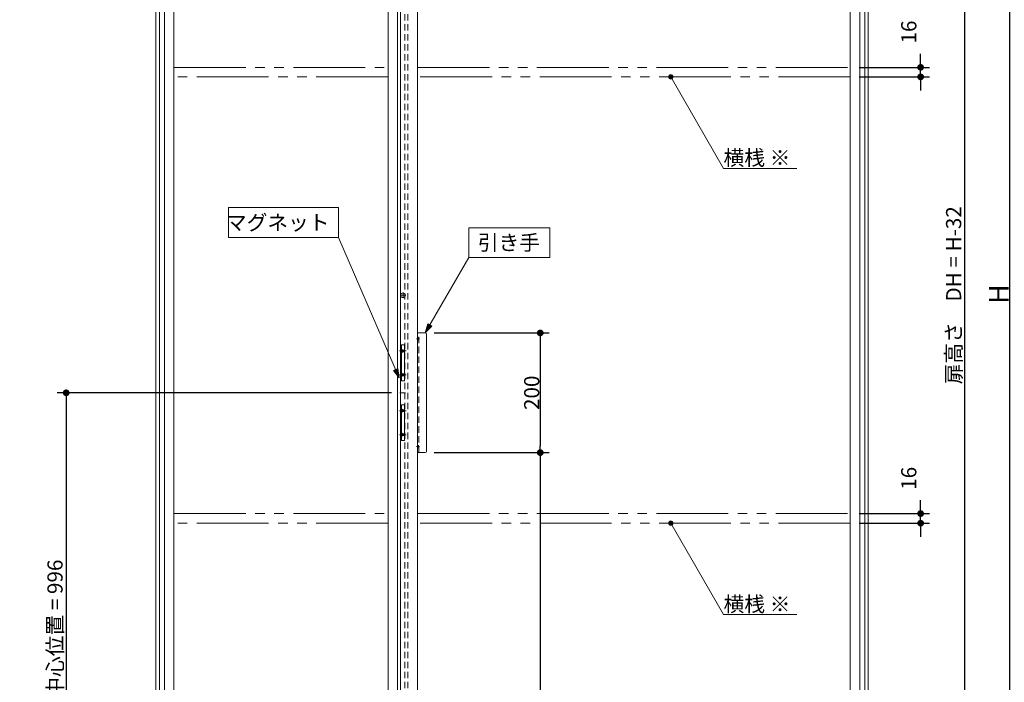
# Model space of a CAD drawing. Units: millimetres. Extents: x -3206 to 5888, y -2284 to 2284.
# Drawn here: x 651 to 2296, y -970 to 138 of the extents above; entities that cross this region are included whole.
import ezdxf

# ---------------------------------------------------------------- set-up
doc = ezdxf.new("R2010")
doc.units = ezdxf.units.MM
doc.header["$LTSCALE"] = 15
doc.header["$PDMODE"] = 1
doc.header["$PDSIZE"] = -2
for name, pattern in [('ラインタイプ-1', [1.11, 0.71, -0.4]), ('ラインタイプ-3', [2.91, 1.76, -0.4, 0.35, -0.4]), ('ラインタイプ-5', [13.3, 8, -1.06, 1.06, -1.06, 1.06, -1.06]), ('ラインタイプ-6', [10.5, 8, -0.5, 0.5, -0.5, 0.5, -0.5])]:
    doc.linetypes.add(name, pattern=pattern)
for name, color, linetype, lineweight in [('2寸法-1', 7, 'Continuous', 15), ('2寸法-2', 7, 'Continuous', 15), ('2寸法-3', 7, 'Continuous', 15), ('3一般', 7, 'Continuous', 15)]:
    doc.layers.add(name, color=color, linetype=linetype, lineweight=lineweight)
doc.styles.add('MS PGothic', font='txt', dxfattribs={"bigfont": 'MS PGothic'})
doc.styles.get("Standard").update_dxf_attribs({"font": 'txt', "bigfont": 'BIGFONT.SHX'})
doc.dimstyles.new('SANWA-1', dxfattribs={"dimtxt": 25.369683, "dimasz": 11.255127, "dimexe": 15, "dimexo": 15, "dimgap": 1.5, "dimtad": 1, "dimdec": 8, "dimdsep": 46, "dimtxsty": 'MS PGothic', "dimblk": 'DOT', "dimblk1": 'DOT', "dimblk2": 'DOT', "dimcen": 0, "dimazin": 0, "dimtfac": 0.8, "dimtdec": 8, "dimtix": 1, "dimtmove": 0, "dimatfit": 0, "dimldrblk": 'DOT', "dimfxl": 1, "dimfrac": 2, "dimtolj": 1, "dimarcsym": 0})

# ---------------------------------------------------------------- blocks, each defined once
blk = doc.blocks.new('_Dot')
at = {"color": 0, "linetype": 'ByBlock', "lineweight": -2}
blk.add_line((-0.5, 0), (-1, 0), dxfattribs=at)
at = {"color": 0, "linetype": 'ByBlock', "const_width": 0.5}
blk.add_lwpolyline([(-0.25, 0, 1), (0.25, 0, 1)], format="xyb", close=True, dxfattribs=at)
blk = doc.blocks.new('*D138')
at = {"layer": '2寸法-1', "color": 0, "lineweight": -2}
for p, q in [((2069.7, 836), (2244.7, 836)), ((2229.7, 824.7), (2229.7, -1470.7)), ((2068.7, -1482), (2244.7, -1482))]:
    blk.add_line(p, q, dxfattribs=at)
at = {"layer": 'Defpoints', "color": 0}
for p in [(2054.7, 836), (2053.7, -1482), (2229.7, -1482)]:
    blk.add_point(p, dxfattribs=at)
at = {"layer": '2寸法-1', "color": 0, "lineweight": -2, "xscale": 11.255126953125, "yscale": 11.255126953125, "zscale": 11.255126953125}
for p, rotation in [((2229.7, 836), 90), ((2229.7, -1482), 270)]:
    blk.add_blockref('_Dot', p, dxfattribs=dict(at, rotation=rotation))
at = {"layer": '2寸法-1', "color": 0, "lineweight": 15, "insert": (2211.3, -323), "char_height": 25.37, "attachment_point": 5, "rotation": 90, "style": 'MS PGothic'}
blk.add_mtext('\\A1;扉高さ\u3000DH = H-32', dxfattribs=at)
blk = doc.blocks.new('*D139')
at = {"layer": '2寸法-1', "color": 0, "lineweight": -2}
for p, q in [((2154.8, 854), (2319.7, 854)), ((2304.7, 842.7), (2304.7, -1484.7)), ((2155.8, -1496), (2319.7, -1496))]:
    blk.add_line(p, q, dxfattribs=at)
at = {"layer": 'Defpoints', "color": 0}
for p in [(2139.8, 854), (2140.8, -1496), (2304.7, -1496)]:
    blk.add_point(p, dxfattribs=at)
at = {"layer": '2寸法-1', "color": 0, "lineweight": -2, "xscale": 11.255126953125, "yscale": 11.255126953125, "zscale": 11.255126953125}
for p, rotation in [((2304.7, 854), 90), ((2304.7, -1496), 270)]:
    blk.add_blockref('_Dot', p, dxfattribs=dict(at, rotation=rotation))
at = {"layer": '2寸法-1', "color": 0, "lineweight": 15, "insert": (2286.9, -321), "char_height": 32.62, "attachment_point": 5, "rotation": 90, "style": 'MS PGothic'}
blk.add_mtext('\\A1;H', dxfattribs=at)
blk = doc.blocks.new('*D140')
at = {"layer": '2寸法-1', "color": 0, "lineweight": -2}
for p, q in [((1343.6, -586), (1535.7, -586)), ((1520.7, -597.3), (1520.7, -1470.7)), ((1535.7, -1482), (1535.7, -1482))]:
    blk.add_line(p, q, dxfattribs=at)
at = {"layer": 'Defpoints', "color": 0}
for p in [(1328.6, -586), (1520.7, -1482), (1520.7, -1482)]:
    blk.add_point(p, dxfattribs=at)
at = {"layer": '2寸法-1', "color": 0, "lineweight": -2, "xscale": 11.255126953125, "yscale": 11.255126953125, "zscale": 11.255126953125}
for p, rotation in [((1520.7, -586), 90), ((1520.7, -1482), 270)]:
    blk.add_blockref('_Dot', p, dxfattribs=dict(at, rotation=rotation))
at = {"layer": '2寸法-1', "color": 0, "lineweight": 15, "insert": (1506.5, -1034), "char_height": 25.37, "attachment_point": 5, "rotation": 90, "style": 'MS PGothic'}
blk.add_mtext('\\A1;896', dxfattribs=at)
blk = doc.blocks.new('*D142')
at = {"layer": '2寸法-1', "color": 0, "lineweight": -2}
for p, q in [((1343.6, -386), (1535.7, -386)), ((1520.7, -397.3), (1520.7, -574.7)), ((1343.6, -586), (1535.7, -586))]:
    blk.add_line(p, q, dxfattribs=at)
at = {"layer": 'Defpoints', "color": 0}
for p in [(1328.6, -386), (1328.6, -586), (1520.7, -586)]:
    blk.add_point(p, dxfattribs=at)
at = {"layer": '2寸法-1', "color": 0, "lineweight": -2, "xscale": 11.255126953125, "yscale": 11.255126953125, "zscale": 11.255126953125}
for p, rotation in [((1520.7, -386), 90), ((1520.7, -586), 270)]:
    blk.add_blockref('_Dot', p, dxfattribs=dict(at, rotation=rotation))
at = {"layer": '2寸法-1', "color": 0, "lineweight": 15, "insert": (1506.4, -486), "char_height": 25.37, "attachment_point": 5, "rotation": 90, "style": 'MS PGothic'}
blk.add_mtext('\\A1;200', dxfattribs=at)
blk = doc.blocks.new('*D151')
at = {"layer": '2寸法-2', "color": 0, "lineweight": -2}
for p, q in [((2156.2, -676.7), (2156.2, -665.5)), ((2053.7, -688), (2171.2, -688)), ((2156.2, -704), (2156.2, -688)), ((2053.7, -704), (2171.2, -704)), ((2156.2, -715.3), (2156.2, -726.5))]:
    blk.add_line(p, q, dxfattribs=at)
at = {"layer": 'Defpoints', "color": 0}
for p in [(2038.7, -688), (2156.2, -688), (2038.7, -704)]:
    blk.add_point(p, dxfattribs=at)
at = {"layer": '2寸法-2', "color": 0, "lineweight": -2, "xscale": 11.255126953125, "yscale": 11.255126953125, "zscale": 11.255126953125}
for p, rotation in [((2156.2, -688), 270), ((2156.2, -704), 90)]:
    blk.add_blockref('_Dot', p, dxfattribs=dict(at, rotation=rotation))
at = {"layer": '2寸法-2', "color": 0, "lineweight": 15, "insert": (2136.4, -629), "char_height": 25.37, "attachment_point": 5, "rotation": 90, "style": 'MS PGothic'}
blk.add_mtext('\\A1;16', dxfattribs=at)
blk = doc.blocks.new('*D152')
at = {"layer": '2寸法-2', "color": 0, "lineweight": -2}
for p, q in [((2156.2, 69.3), (2156.2, 80.5)), ((2053.7, 58), (2171.2, 58)), ((2156.2, 42), (2156.2, 58)), ((2053.7, 42), (2171.2, 42)), ((2156.2, 30.7), (2156.2, 19.5))]:
    blk.add_line(p, q, dxfattribs=at)
at = {"layer": 'Defpoints', "color": 0}
for p in [(2038.7, 58), (2156.2, 58), (2038.7, 42)]:
    blk.add_point(p, dxfattribs=at)
at = {"layer": '2寸法-2', "color": 0, "lineweight": -2, "xscale": 11.255126953125, "yscale": 11.255126953125, "zscale": 11.255126953125}
for p, rotation in [((2156.2, 58), 270), ((2156.2, 42), 90)]:
    blk.add_blockref('_Dot', p, dxfattribs=dict(at, rotation=rotation))
at = {"layer": '2寸法-2', "color": 0, "lineweight": 15, "insert": (2136.4, 117), "char_height": 25.37, "attachment_point": 5, "rotation": 90, "style": 'MS PGothic'}
blk.add_mtext('\\A1;16', dxfattribs=at)
blk = doc.blocks.new('グループ-96')
at = {"layer": '3一般', "color": 7, "linetype": 'ラインタイプ-5'}
for p, q in [((2561.7, 58), (2561.7, 42)), ((2565.7, 58), (2561.7, 58)), ((2565.7, 42), (2565.7, 58)), ((2568.2, 40.4), (2568.2, 59.7)), ((2574.7, 58), (2570.7, 58)), ((2570.7, 58), (2570.7, 42)), ((2574.7, 42), (2574.7, 58)), ((2561.7, 42), (2565.7, 42)), ((2570.7, 42), (2574.7, 42)), ((2565.7, -688), (2561.7, -688)), ((2561.7, -688), (2561.7, -704)), ((2565.7, -704), (2565.7, -688)), ((2568.2, -705.6), (2568.2, -686.3)), ((2570.7, -688), (2570.7, -704)), ((2574.7, -688), (2570.7, -688)), ((2574.7, -704), (2574.7, -688)), ((2561.7, -704), (2565.7, -704)), ((2570.7, -704), (2574.7, -704))]:
    blk.add_line(p, q, dxfattribs=at)
blk = doc.blocks.new('グループ-97')
at = {"layer": '3一般', "color": 7, "linetype": 'ラインタイプ-5'}
for p, q in [((908.7, 42), (908.7, 58)), ((908.7, 58), (1266.4, 58)), ((1266.4, 58), (1266.4, 42)), ((1315.7, 58), (2038.7, 58)), ((1315.7, 42), (1315.7, 58)), ((2038.7, 58), (2038.7, 42)), ((1266.4, 42), (908.7, 42)), ((2038.7, 42), (1315.7, 42)), ((908.7, -688), (1266.4, -688)), ((908.7, -704), (908.7, -688)), ((1266.4, -688), (1266.4, -704)), ((1315.7, -704), (1315.7, -688)), ((1315.7, -688), (2038.7, -688)), ((2038.7, -688), (2038.7, -704)), ((1266.4, -704), (908.7, -704)), ((2038.7, -704), (1315.7, -704))]:
    blk.add_line(p, q, dxfattribs=at)
blk = doc.blocks.new('グループ-98')
at = {"layer": '3一般', "color": 7}
for name in ['グループ-97', 'グループ-96']:
    blk.add_blockref(name, (0, 0), dxfattribs=at)
blk = doc.blocks.new('グループ-101')
at = {"layer": '3一般', "color": 7, "linetype": 'Continuous'}
for p, q in [((1288.8, -466), (1288.8, -406)), ((1288.8, -406), (1293.8, -406)), ((1293.8, -406), (1293.8, -466)), ((1293.8, -466), (1288.8, -466)), ((1288.8, -506), (1293.8, -506)), ((1288.8, -566), (1288.8, -506)), ((1293.8, -506), (1293.8, -566)), ((1293.8, -566), (1288.8, -566))]:
    blk.add_line(p, q, dxfattribs=at)
at = {"layer": '3一般', "color": 7, "linetype": 'ラインタイプ-3'}
for p, q in [((1285.5, -416), (1296.5, -416)), ((1285.5, -456), (1296.5, -456)), ((1285.9, -486), (1295.5, -486)), ((1285.5, -516), (1296.5, -516)), ((1285.5, -556), (1296.5, -556))]:
    blk.add_line(p, q, dxfattribs=at)
at = {"layer": '3一般', "color": 7, "linetype": 'ラインタイプ-1'}
for p, q in [((1288.8, -413), (1290.3, -414.5)), ((1290.3, -417.5), (1288.8, -419)), ((1290.3, -414.5), (1293.8, -414.5)), ((1290.3, -414.5), (1290.3, -417.5)), ((1293.8, -417.5), (1290.3, -417.5)), ((1288.8, -453), (1290.3, -454.5)), ((1290.3, -457.5), (1288.8, -459)), ((1290.3, -454.5), (1290.3, -457.5)), ((1290.3, -454.5), (1293.8, -454.5)), ((1293.8, -457.5), (1290.3, -457.5)), ((1288.8, -513), (1290.3, -514.5)), ((1290.3, -517.5), (1288.8, -519)), ((1290.3, -514.5), (1290.3, -517.5)), ((1290.3, -514.5), (1293.8, -514.5)), ((1293.8, -517.5), (1290.3, -517.5)), ((1288.8, -553), (1290.3, -554.5)), ((1290.3, -557.5), (1288.8, -559)), ((1290.3, -554.5), (1293.8, -554.5)), ((1290.3, -554.5), (1290.3, -557.5)), ((1293.8, -557.5), (1290.3, -557.5))]:
    blk.add_line(p, q, dxfattribs=at)
blk = doc.blocks.new('グループ-102')
at = {"layer": '3一般', "color": 7, "linetype": 'ラインタイプ-3'}
for p, q in [((1295.8, -323), (1287, -323)), ((1291.4, -327.4), (1291.4, -318.6))]:
    blk.add_line(p, q, dxfattribs=at)
at = {"layer": '3一般', "color": 7, "linetype": 'Continuous'}
blk.add_circle((1291.4, -323), 4, dxfattribs=at)
blk = doc.blocks.new('グループ-107')
at = {"layer": '3一般', "color": 7, "linetype": 'Continuous'}
for p, q in [((892.7, -1479), (892.7, 836)), ((1282.4, 836), (1282.4, -1479)), ((908.7, 58), (908.7, 783)), ((1266.4, 783), (1266.4, 58)), ((908.7, 42), (908.7, 58)), ((1266.4, 58), (1266.4, 42)), ((908.7, -688), (908.7, 42)), ((1266.4, 42), (1266.4, -688)), ((908.7, -704), (908.7, -688)), ((1266.4, -688), (1266.4, -704)), ((908.7, -1429), (908.7, -704)), ((1266.4, -704), (1266.4, -1429))]:
    blk.add_line(p, q, dxfattribs=at)
at = {"layer": '3一般', "color": 7, "linetype": 'ラインタイプ-1'}
for p, q in [((1294.7, -1479), (1294.7, 836)), ((908.6, 58), (908.6, 42)), ((908.7, 58), (908.6, 58)), ((1266.4, 58), (1266.5, 58)), ((1266.5, 58), (1266.5, 42)), ((908.6, 42), (908.7, 42)), ((1266.5, 42), (1266.4, 42)), ((908.6, -688), (908.6, -704)), ((908.7, -688), (908.6, -688)), ((1266.4, -688), (1266.5, -688)), ((1266.5, -688), (1266.5, -704)), ((908.6, -704), (908.7, -704)), ((1266.5, -704), (1266.4, -704))]:
    blk.add_line(p, q, dxfattribs=at)
blk = doc.blocks.new('グループ-108')
at = {"layer": '3一般', "color": 7, "linetype": 'Continuous'}
for p, q in [((878.7, 854), (878.7, -1496)), ((884.7, -1496), (884.7, 854)), ((2062.7, -1496), (2062.7, 854)), ((2068.7, 854), (2068.7, -1496))]:
    blk.add_line(p, q, dxfattribs=at)
blk = doc.blocks.new('グループ-111')
at = {"layer": '3一般', "color": 7, "linetype": 'ラインタイプ-6'}
for p, q in [((878.7, -1496), (878.7, 854)), ((2068.7, -1496), (2068.7, 854))]:
    blk.add_line(p, q, dxfattribs=at)
blk = doc.blocks.new('グループ-112')
at = {"layer": '3一般', "color": 7, "linetype": 'Continuous'}
for p, q in [((1287.4, -1479), (1287.4, 836)), ((2054.7, 836), (2054.7, -1479)), ((1315.7, -1429), (1315.7, 783)), ((2038.7, 783), (2038.7, -1429))]:
    blk.add_line(p, q, dxfattribs=at)
at = {"layer": '3一般', "color": 7, "linetype": 'ラインタイプ-1'}
blk.add_line((1299.7, -1479), (1299.7, 836), dxfattribs=at)
blk = doc.blocks.new('グループ-113')
at = {"layer": '3一般', "color": 7, "linetype": 'Continuous'}
for p, q in [((1315.6, -586), (1315.6, -386)), ((1315.6, -386), (1328.6, -386)), ((1330.6, -388), (1330.6, -584)), ((1328.6, -586), (1315.6, -586))]:
    blk.add_line(p, q, dxfattribs=at)
at = {"layer": '3一般', "color": 7, "linetype": 'ラインタイプ-1'}
for p, q in [((1315.6, -394), (1317.6, -394)), ((1317.6, -586), (1317.6, -386)), ((1315.6, -398), (1317.6, -398)), ((1315.6, -574), (1317.6, -574)), ((1315.6, -578), (1317.6, -578))]:
    blk.add_line(p, q, dxfattribs=at)
at = {"layer": '3一般', "color": 7, "linetype": 'ラインタイプ-3'}
for p, q in [((1314.1, -396), (1319.1, -396)), ((1314.1, -576), (1319.1, -576))]:
    blk.add_line(p, q, dxfattribs=at)
at = {"layer": '3一般', "color": 7, "linetype": 'Continuous'}
for centre, start, end in [((1328.6, -388), 0, 90), ((1328.6, -584), 270, 0)]:
    blk.add_arc(centre, 2, start, end, dxfattribs=at)
blk = doc.blocks.new('グループ-126')
at = {"layer": '3一般', "color": 7}
for name in ['グループ-111', 'グループ-108', 'グループ-107', 'グループ-112', 'グループ-102', 'グループ-113']:
    blk.add_blockref(name, (0, 0), dxfattribs=at)
blk = doc.blocks.new('グループ-127')
at = {"layer": '3一般', "color": 7}
for name in ['グループ-126', 'グループ-101']:
    blk.add_blockref(name, (0, 0), dxfattribs=at)
blk = doc.blocks.new('*D201')
at = {"layer": '2寸法-1', "color": 0, "lineweight": -2}
for p, q in [((1272.4, -486), (713.7, -486)), ((728.7, -497.3), (728.7, -1470.7)), ((878.7, -1482), (713.7, -1482))]:
    blk.add_line(p, q, dxfattribs=at)
at = {"layer": 'Defpoints', "color": 0}
for p in [(1287.4, -486), (728.7, -1482), (893.7, -1482)]:
    blk.add_point(p, dxfattribs=at)
at = {"layer": '2寸法-1', "color": 0, "lineweight": -2, "xscale": 11.255126953125, "yscale": 11.255126953125, "zscale": 11.255126953125}
for p, rotation in [((728.7, -486), 90.00000000000001), ((728.7, -1482), 270)]:
    blk.add_blockref('_Dot', p, dxfattribs=dict(at, rotation=rotation))
at = {"layer": '2寸法-1', "color": 0, "lineweight": 15, "insert": (710, -984), "char_height": 25.37, "attachment_point": 5, "rotation": 90, "style": 'MS PGothic'}
blk.add_mtext('\\A1;マグネットの中心位置 = 996', dxfattribs=at)

msp = doc.modelspace()

# ---------------------------------------------------------------- hatches: boundary and pattern name
at = {"layer": '2寸法-3', "linetype": 'Continuous', "lineweight": 0}
h = msp.add_hatch(color=7, dxfattribs=at)
edge = h.paths.add_edge_path()
edge.add_arc((1738.72695932, 42), 3.75508199, 0, 360)
for points in [[(1339.7772852, -374.84967412), (1328.62695932, -386), (1332.70826185, -370.76837158)], [(1282.80538743, -445.38452017), (1285, -461), (1275.29166985, -448.57390406)]]:
    msp.add_hatch(color=7, dxfattribs=at).paths.add_polyline_path(points)
h = msp.add_hatch(color=7, dxfattribs=at)
edge = h.paths.add_edge_path()
edge.add_arc((1738.72695932, -704), 3.75508199, 0, 360)

# ---------------------------------------------------------------- linework, layer by layer
at = {"layer": '2寸法-3', "color": 7, "linetype": 'Continuous', "lineweight": 15}
for p, q in [((1285, -461), (1183.60109424, -226.4)), ((1328.62695932, -386), (1401.37309324, -260))]:
    msp.add_line(p, q, dxfattribs=at)
at = {"layer": '2寸法-3', "color": 7, "linetype": 'Continuous', "lineweight": 15, "flags": 128}
for points in [[(1949.37761821, -110.83534241), (1826.9664854, -110.83534241), (1738.72695932, 42)], [(1949.37761821, -856.83534241), (1826.9664854, -856.83534241), (1738.72695932, -704)]]:
    msp.add_lwpolyline(points, dxfattribs=at)
for points in [[(999.64666716, -176.4), (1183.60109424, -176.4), (1183.60109424, -226.4), (999.64666716, -226.4)], [(1401.37309324, -210), (1536.71033282, -210), (1536.71033282, -260), (1401.37309324, -260)]]:
    msp.add_lwpolyline(points, close=True, dxfattribs=at)
at = {"layer": '2寸法-3', "color": 7, "linetype": 'Continuous', "lineweight": 5, "flags": 128}
for points in [[(1339.7772852, -374.84967412), (1328.62695932, -386), (1332.70826185, -370.76837158)], [(1282.80538743, -445.38452017), (1285, -461), (1275.29166985, -448.57390406)]]:
    msp.add_lwpolyline(points, close=True, dxfattribs=at)
at = {"layer": '2寸法-3', "color": 7, "linetype": 'Continuous', "lineweight": 15}
for centre in [(1738.72695932, 42), (1738.72695932, -704)]:
    msp.add_circle(centre, 3.75508199, dxfattribs=at)

# ---------------------------------------------------------------- block references
at = {"layer": '3一般', "color": 7}
for name in ['グループ-127', 'グループ-98']:
    msp.add_blockref(name, (0, 0), dxfattribs=at)

# ---------------------------------------------------------------- texts
at = {"layer": '2寸法-3', "color": 7, "char_height": 25.3696831597}
for s, insert, attachment_point, line_spacing_factor in [('{\\fMS PGothic|b0|i0|c128|p0;横桟 \\fMS PGothic|b0|i0|c128|p0;※}', (1826.9664854, -105.83534241), 7, 0.855171), ('{\\fMS PGothic|b0|i0|c128|p0;マグネット}', (1168.60109424, -201.4), 6, 0.9977), ('{\\fMS PGothic|b0|i0|c128|p0;引き手}', (1416.37309324, -235), 4, 0.9977), ('{\\fMS PGothic|b0|i0|c128|p0;横桟 \\fMS PGothic|b0|i0|c128|p0;※}', (1826.9664854, -851.83534241), 7, 0.855171)]:
    msp.add_mtext(s, dxfattribs=dict(at, insert=insert, attachment_point=attachment_point, line_spacing_factor=line_spacing_factor))

# ---------------------------------------------------------------- dimensions: what is measured, and where the dimension line sits
at = {"layer": '2寸法-1', "color": 7, "lineweight": 15}
for base, p1, p2, text, override, picture, middle in [((2304.72695932, -1496), (2139.81350351, 854), (2140.81350351, -1496), 'H', {"dimtxt": 32.618164, "dimgap": 1.5, "dimdec": 2, "dimpost": '<>', "dimtxsty": 'MS PGothic', "dimtmove": 2}, '*D139', (2286.91787729, -321)), ((2229.72695932, -1482), (2054.72695932, 836), (2053.72695932, -1482), '扉高さ\u3000DH = H-32', {"dimgap": 1.5, "dimdec": 2, "dimpost": '<>', "dimtxsty": 'MS PGothic', "dimtmove": 2}, '*D138', (2211.28981289, -323))]:
    dim = msp.add_linear_dim(base=base, p1=p1, p2=p2, angle=270, text=text, dimstyle='SANWA-1', override=override, dxfattribs=at)
    dim.commit()
    dim.dimension.update_dxf_attribs({"geometry": picture, "text_midpoint": middle})
for base, p1, p2, override, picture, middle in [((1520.65695932, -586), (1328.62695932, -386), (1328.62695932, -586), {"dimgap": 1.5, "dimdec": 2, "dimpost": '<>', "dimtxsty": 'MS PGothic', "dimtmove": 2}, '*D142', (1506.40004478, -486)), ((728.72695932, -1482), (1287.42695932, -486), (893.72695932, -1482), {"dimgap": 1.5, "dimdec": 2, "dimpost": 'マグネットの中心位置 = <>', "dimtxsty": 'MS PGothic', "dimtmove": 2}, '*D201', (710.00152104, -984)), ((1520.65695932, -1482), (1328.62695932, -586), (1520.65695932, -1482), {"dimgap": 1.5, "dimdec": 2, "dimpost": '<>', "dimtxsty": 'MS PGothic', "dimtmove": 2}, '*D140', (1506.47211774, -1034))]:
    dim = msp.add_linear_dim(base=base, p1=p1, p2=p2, angle=270, dimstyle='SANWA-1', override=override, dxfattribs=at)
    dim.commit()
    dim.dimension.update_dxf_attribs({"geometry": picture, "text_midpoint": middle})
at = {"layer": '2寸法-2', "color": 7, "lineweight": 15}
for base, p1, p2, picture, middle in [((2156.22695932, 58), (2038.72695932, 42), (2038.72695932, 58), '*D152', (2136.39133432, 117)), ((2156.22695932, -688), (2038.72695932, -704), (2038.72695932, -688), '*D151', (2136.39133432, -629))]:
    dim = msp.add_linear_dim(base=base, p1=p1, p2=p2, angle=270, dimstyle='SANWA-1', override={"dimgap": 1.5, "dimdec": 2, "dimpost": '<>', "dimtxsty": 'MS PGothic', "dimtix": 0, "dimtmove": 2}, dxfattribs=at)
    dim.commit()
    dim.dimension.update_dxf_attribs({"geometry": picture, "text_midpoint": middle, "dimtype": 160})

doc.saveas('drawing.dxf')
